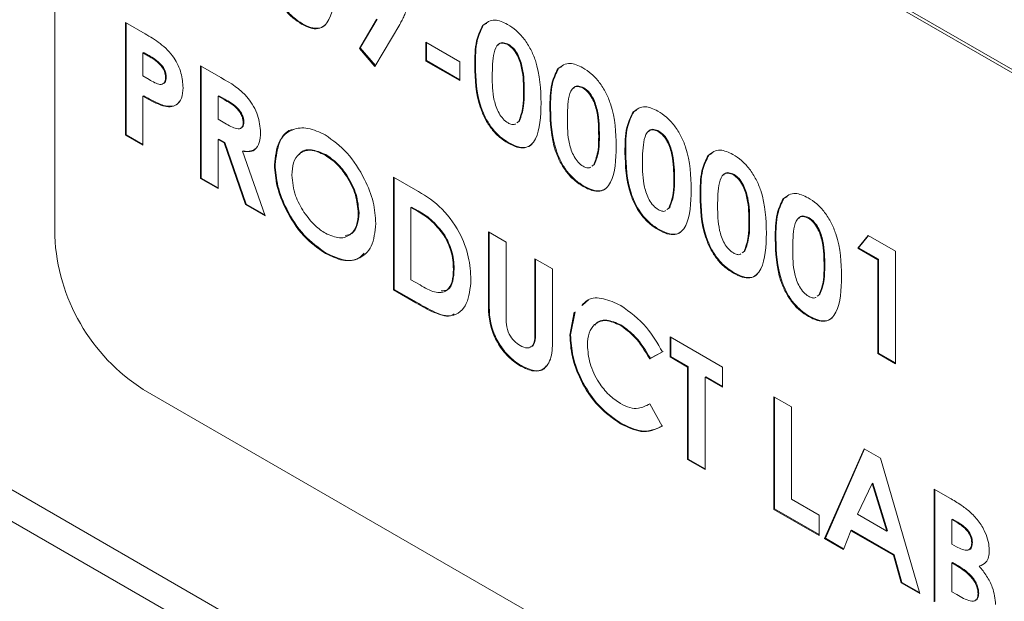
# Model space of a CAD drawing. Units: inches. Extents: x 3 to 99.2, y 1.4 to 64.8.
# Drawn here: x 81 to 81.9, y 51 to 51.6 of the extents above; entities that cross this region are included whole.
import ezdxf

# ---------------------------------------------------------------- set-up
doc = ezdxf.new("R2010")
doc.units = ezdxf.units.IN
doc.header["$LTSCALE"] = 6
doc.header["$MEASUREMENT"] = 0

msp = doc.modelspace()

# ---------------------------------------------------------------- linework, layer by layer
at = {"color": 8, "linetype": 'Continuous', "lineweight": 15}
msp.add_line((82.67292, 50.16001), (76.00918, 54.0069), dxfattribs=at)
at = {"color": 7, "linetype": 'Continuous', "lineweight": 15}
for p, q in [((76.00952, 53.975), (82.69234, 50.11709)), ((82.32554, 51.35631), (81.0881, 52.07067)), ((82.32271, 51.35468), (81.08527, 52.06904)), ((80.99688, 52.018), (80.99688, 51.40559)), ((81.06742, 51.61883), (81.08694, 51.60757)), ((81.06742, 51.50632), (81.06742, 51.61883)), ((81.06813, 51.50673), (81.06813, 51.61842)), ((81.24385, 51.61774), (81.24314, 51.61733)), ((81.3009, 51.59301), (81.31788, 51.62179)), ((81.30161, 51.59342), (81.31859, 51.6222)), ((81.42465, 51.61635), (81.42786, 51.61774)), ((81.34115, 51.61699), (81.3164, 51.57505)), ((81.42465, 51.61635), (81.42394, 51.61594)), ((81.36722, 51.59908), (81.40095, 51.57961)), ((81.36722, 51.58033), (81.36722, 51.59908)), ((81.36793, 51.58073), (81.36793, 51.59867)), ((81.08561, 51.58895), (81.08491, 51.58854)), ((81.08491, 51.58854), (81.08491, 51.56546)), ((81.09041, 51.58536), (81.08491, 51.58854)), ((81.09112, 51.58577), (81.08561, 51.58895)), ((81.30161, 51.59342), (81.3009, 51.59301)), ((81.3164, 51.57505), (81.3009, 51.59301)), ((81.31683, 51.57578), (81.30161, 51.59342)), ((81.44989, 51.59689), (81.44918, 51.59648)), ((81.09112, 51.58577), (81.09041, 51.58536)), ((81.36793, 51.58073), (81.36722, 51.58033)), ((81.40095, 51.56085), (81.36722, 51.58033)), ((81.40095, 51.56167), (81.36793, 51.58073)), ((81.40095, 51.57961), (81.40095, 51.56085)), ((81.10351, 51.57639), (81.10281, 51.57598)), ((81.14237, 51.57556), (81.16275, 51.5638)), ((81.14237, 51.46305), (81.14237, 51.57556)), ((81.14308, 51.46346), (81.14308, 51.57516)), ((81.41665, 51.57603), (81.41594, 51.57562)), ((81.4996, 51.57308), (81.49889, 51.57267)), ((81.4996, 51.57308), (81.50281, 51.57448)), ((81.08491, 51.56546), (81.0911, 51.56189)), ((81.1081, 51.56423), (81.10739, 51.56382)), ((81.46537, 51.54896), (81.46466, 51.54855)), ((81.52484, 51.55362), (81.52413, 51.55321)), ((81.08561, 51.54567), (81.08491, 51.54527)), ((81.08491, 51.54527), (81.08491, 51.49622)), ((81.16057, 51.54568), (81.15986, 51.54527)), ((81.15986, 51.54527), (81.15986, 51.52219)), ((81.16581, 51.54184), (81.15986, 51.54527)), ((81.16652, 51.54225), (81.16057, 51.54568)), ((81.16652, 51.54225), (81.16581, 51.54184)), ((81.10547, 51.53593), (81.10476, 51.53552)), ((81.4916, 51.53276), (81.49089, 51.53235)), ((81.57455, 51.52981), (81.57384, 51.52941)), ((81.57455, 51.52981), (81.57776, 51.53121)), ((81.15986, 51.52219), (81.16667, 51.51826)), ((81.18555, 51.51976), (81.18484, 51.51936)), ((81.45779, 51.51856), (81.45986, 51.52015)), ((81.4585, 51.51896), (81.46056, 51.52056)), ((81.46056, 51.52056), (81.45986, 51.52015)), ((81.59979, 51.51035), (81.59908, 51.50995)), ((81.06813, 51.50673), (81.06742, 51.50632)), ((81.08491, 51.49622), (81.06742, 51.50632)), ((81.08491, 51.49704), (81.06813, 51.50673)), ((81.16057, 51.50241), (81.15986, 51.502)), ((81.15986, 51.502), (81.15986, 51.45295)), ((81.16579, 51.49857), (81.15986, 51.502)), ((81.1665, 51.49898), (81.16057, 51.50241)), ((81.54032, 51.50569), (81.53961, 51.50529)), ((81.1665, 51.49898), (81.16579, 51.49857)), ((81.18726, 51.43713), (81.16579, 51.49857)), ((81.18797, 51.43754), (81.1665, 51.49898)), ((81.18492, 51.49064), (81.18422, 51.49024)), ((81.18422, 51.49024), (81.2067, 51.42591)), ((81.44997, 51.49876), (81.44926, 51.49835)), ((81.26729, 51.48695), (81.26659, 51.48655)), ((81.56655, 51.48949), (81.56584, 51.48908)), ((81.6495, 51.48655), (81.6488, 51.48614)), ((81.6495, 51.48655), (81.65271, 51.48794)), ((81.21678, 51.47721), (81.21607, 51.4768)), ((81.53274, 51.47529), (81.53481, 51.47689)), ((81.53345, 51.4757), (81.53551, 51.47729)), ((81.53551, 51.47729), (81.53481, 51.47689)), ((81.14308, 51.46346), (81.14237, 51.46305)), ((81.15986, 51.45295), (81.14237, 51.46305)), ((81.15986, 51.45377), (81.14308, 51.46346)), ((81.33474, 51.46451), (81.35678, 51.45179)), ((81.33474, 51.35199), (81.33474, 51.46451)), ((81.33545, 51.3524), (81.33545, 51.4641)), ((81.61527, 51.46243), (81.61456, 51.46202)), ((81.67474, 51.46709), (81.67403, 51.46668)), ((81.52492, 51.45549), (81.52421, 51.45508)), ((81.6415, 51.44622), (81.64079, 51.44581)), ((81.72445, 51.44328), (81.72375, 51.44287)), ((81.72445, 51.44328), (81.72766, 51.44467)), ((81.18797, 51.43754), (81.18726, 51.43713)), ((81.2067, 51.42591), (81.18726, 51.43713)), ((81.20635, 51.42693), (81.18797, 51.43754)), ((81.35294, 51.43463), (81.35223, 51.43422)), ((81.35223, 51.43422), (81.35223, 51.36209)), ((81.35891, 51.43037), (81.35223, 51.43422)), ((81.35961, 51.43077), (81.35294, 51.43463)), ((81.60769, 51.43202), (81.60976, 51.43362)), ((81.6084, 51.43243), (81.61047, 51.43403)), ((81.61047, 51.43403), (81.60976, 51.43362)), ((81.30047, 51.42878), (81.29977, 51.42838)), ((81.35961, 51.43077), (81.35891, 51.43037)), ((81.74969, 51.42382), (81.74898, 51.42341)), ((81.59987, 51.41222), (81.59916, 51.41181)), ((81.69022, 51.41916), (81.68951, 51.41875)), ((81.38622, 51.4064), (81.38551, 51.40599)), ((81.42968, 51.4097), (81.44717, 51.39961)), ((81.42968, 51.34258), (81.42968, 51.4097)), ((81.43039, 51.34299), (81.43039, 51.4093)), ((81.71645, 51.40295), (81.71574, 51.40255)), ((81.79819, 51.39356), (81.80863, 51.40629)), ((81.7989, 51.39397), (81.80888, 51.40614)), ((81.80863, 51.40629), (81.83566, 51.39068)), ((81.44717, 51.39961), (81.44717, 51.3264)), ((81.7989, 51.39397), (81.79819, 51.39356)), ((81.81818, 51.38202), (81.79819, 51.39356)), ((81.81888, 51.38243), (81.7989, 51.39397)), ((81.2677, 51.38863), (81.267, 51.38822)), ((81.4759, 51.38302), (81.49339, 51.37293)), ((81.4759, 51.3125), (81.4759, 51.38302)), ((81.47661, 51.3129), (81.47661, 51.38261)), ((81.68264, 51.38875), (81.68471, 51.39035)), ((81.68335, 51.38916), (81.68542, 51.39076)), ((81.68542, 51.39076), (81.68471, 51.39035)), ((81.81888, 51.38243), (81.81818, 51.38202)), ((81.81818, 51.28826), (81.81818, 51.38202)), ((81.81888, 51.28867), (81.81888, 51.38243)), ((81.83566, 51.39068), (81.83566, 51.27816)), ((81.39541, 51.37283), (81.3947, 51.37242)), ((81.49339, 51.37293), (81.49339, 51.3058)), ((81.76517, 51.37589), (81.76446, 51.37548)), ((81.35223, 51.36209), (81.36137, 51.35682)), ((81.67482, 51.36895), (81.67411, 51.36854)), ((81.33545, 51.3524), (81.33474, 51.35199)), ((81.35782, 51.33949), (81.33545, 51.3524)), ((81.35711, 51.33908), (81.33474, 51.35199)), ((81.43039, 51.34299), (81.42968, 51.34258)), ((81.75759, 51.34548), (81.75966, 51.34708)), ((81.7583, 51.34589), (81.76037, 51.34749)), ((81.76037, 51.34749), (81.75966, 51.34708)), ((81.35782, 51.33949), (81.35711, 51.33908)), ((81.52336, 51.3366), (81.52934, 51.34203)), ((81.51088, 51.30675), (81.5153, 51.32951)), ((81.51158, 51.30716), (81.516, 51.32992)), ((81.74977, 51.32568), (81.74906, 51.32527)), ((81.47661, 51.3129), (81.4759, 51.3125)), ((81.56177, 51.31696), (81.56106, 51.31655)), ((81.51158, 51.30716), (81.51088, 51.30675)), ((81.61081, 51.30514), (81.66328, 51.27485)), ((81.61081, 51.28494), (81.61081, 51.30514)), ((81.61152, 51.28535), (81.61152, 51.30473)), ((81.60332, 51.28995), (81.59049, 51.28319)), ((81.5912, 51.2836), (81.59049, 51.28319)), ((81.60402, 51.29035), (81.5912, 51.2836)), ((81.61152, 51.28535), (81.61081, 51.28494)), ((81.6283, 51.27485), (81.61081, 51.28494)), ((81.62901, 51.27526), (81.61152, 51.28535)), ((81.81888, 51.28867), (81.81818, 51.28826)), ((81.83566, 51.27816), (81.81818, 51.28826)), ((81.83566, 51.27898), (81.81888, 51.28867)), ((81.4623, 51.27629), (81.46159, 51.27588)), ((81.62901, 51.27526), (81.6283, 51.27485)), ((81.6283, 51.18253), (81.6283, 51.27485)), ((81.62901, 51.18294), (81.62901, 51.27526)), ((81.66328, 51.27485), (81.66328, 51.25466)), ((81.6465, 51.26516), (81.64579, 51.26475)), ((81.64579, 51.26475), (81.64579, 51.17243)), ((81.66328, 51.25466), (81.64579, 51.26475)), ((81.66328, 51.25547), (81.6465, 51.26516)), ((81.08527, 51.2525), (82.32271, 50.53814)), ((81.71449, 51.24528), (81.73198, 51.23519)), ((81.71449, 51.13277), (81.71449, 51.24528)), ((81.7152, 51.13318), (81.7152, 51.24488)), ((81.59049, 51.23803), (81.60293, 51.21577)), ((81.73198, 51.23519), (81.73198, 51.14287)), ((81.56218, 51.21863), (81.56147, 51.21822)), ((81.76509, 51.10356), (81.80445, 51.19335)), ((81.76579, 51.10397), (81.80488, 51.19311)), ((81.80445, 51.19335), (81.82067, 51.18399)), ((81.62901, 51.18294), (81.6283, 51.18253)), ((81.64579, 51.17243), (81.6283, 51.18253)), ((81.64579, 51.17325), (81.62901, 51.18294)), ((81.82067, 51.18399), (81.86002, 51.04876)), ((81.81255, 51.1585), (81.79795, 51.12786)), ((81.81326, 51.1589), (81.81255, 51.1585)), ((81.82715, 51.11101), (81.81255, 51.1585)), ((81.82786, 51.11141), (81.81326, 51.1589)), ((81.87439, 51.15298), (81.89, 51.14396)), ((81.87439, 51.04046), (81.87439, 51.15298)), ((81.8751, 51.04087), (81.8751, 51.15257)), ((81.73198, 51.14287), (81.75946, 51.127)), ((81.7152, 51.13318), (81.71449, 51.13277)), ((81.75946, 51.10681), (81.71449, 51.13277)), ((81.75946, 51.10762), (81.7152, 51.13318)), ((81.75946, 51.127), (81.75946, 51.10681)), ((81.79795, 51.12786), (81.82715, 51.11101)), ((81.89258, 51.1231), (81.89188, 51.12269)), ((81.89188, 51.12269), (81.89188, 51.09817)), ((81.89736, 51.11952), (81.89188, 51.12269)), ((81.89807, 51.11993), (81.89258, 51.1231)), ((81.89807, 51.11993), (81.89736, 51.11952)), ((81.79132, 51.1115), (81.78375, 51.09279)), ((81.79203, 51.11191), (81.79132, 51.1115)), ((81.83377, 51.08699), (81.79132, 51.1115)), ((81.83448, 51.0874), (81.79203, 51.11191)), ((81.82786, 51.11141), (81.82715, 51.11101)), ((81.76579, 51.10397), (81.76509, 51.10356)), ((81.78375, 51.09279), (81.76509, 51.10356)), ((81.78401, 51.09345), (81.76579, 51.10397)), ((81.89188, 51.09817), (81.89652, 51.09548)), ((81.91257, 51.0997), (81.91186, 51.09929)), ((81.83448, 51.0874), (81.83377, 51.08699)), ((81.84134, 51.05954), (81.83377, 51.08699)), ((81.84205, 51.05995), (81.83448, 51.0874)), ((81.89258, 51.07982), (81.89188, 51.07941)), ((81.89188, 51.07941), (81.89188, 51.05056)), ((81.89605, 51.077), (81.89188, 51.07941)), ((81.89676, 51.07741), (81.89258, 51.07982)), ((81.89676, 51.07741), (81.89605, 51.077)), ((81.91995, 51.07647), (81.91924, 51.07606)), ((81.84205, 51.05995), (81.84134, 51.05954)), ((81.86002, 51.04876), (81.84134, 51.05954)), ((81.85974, 51.04974), (81.84205, 51.05995)), ((81.89188, 51.05056), (81.89691, 51.04766)), ((81.91882, 51.04899), (81.91811, 51.04858))]:
    msp.add_line(p, q, dxfattribs=at)
msp.add_arc((81.18878, 51.41432), 0.1921, 182.60548, 237.39452, dxfattribs=at)
for points, knots in [([(81.24314, 51.61733), (81.24029, 51.61917), (81.23458, 51.62283), (81.22649, 51.63124), (81.21996, 51.64158), (81.21071, 51.66375), (81.21022, 51.6809), (81.20983, 51.69461)], [0, 0, 0, 0, 0.125473, 0.250736, 0.375994, 0.501445, 1, 1, 1, 1]), ([(81.24385, 51.61774), (81.241, 51.61957), (81.23529, 51.62323), (81.22719, 51.63165), (81.22066, 51.64199), (81.21142, 51.66416), (81.21093, 51.68131), (81.21053, 51.69501)], [0, 0, 0, 0, 0.125473, 0.250736, 0.375994, 0.501445, 1, 1, 1, 1]), ([(81.27603, 51.65745), (81.27561, 51.64416), (81.27507, 51.62753), (81.26626, 51.61535), (81.25991, 51.61209), (81.25177, 51.6129), (81.24602, 51.61586), (81.24314, 51.61733)], [0, 0, 0, 0, 0.498809, 0.624259, 0.74943, 0.874575, 1, 1, 1, 1]), ([(81.34848, 51.63958), (81.34828, 51.63647), (81.34795, 51.63135), (81.34569, 51.6257), (81.34352, 51.62125), (81.34194, 51.61841), (81.34115, 51.61699)], [0, 0, 0, 0, 0.339523, 0.559568, 0.779776, 1, 1, 1, 1]), ([(81.26757, 51.61746), (81.26727, 51.61703), (81.26553, 51.61458), (81.26052, 51.61263), (81.2525, 51.61328), (81.24674, 51.61625), (81.24385, 51.61774)], [0, 0, 0, 0, 0.06504, 0.376505, 0.687905, 1, 1, 1, 1]), ([(81.42394, 51.61594), (81.42767, 51.61872), (81.43435, 51.62369), (81.44434, 51.619), (81.44875, 51.61693)], [0, 0, 0, 0, 0.558689, 1, 1, 1, 1]), ([(81.41594, 51.57562), (81.416, 51.58436), (81.41611, 51.59993), (81.42156, 51.61106), (81.42394, 51.61594)], [0, 0, 0, 0, 0.5610959, 1, 1, 1, 1]), ([(81.41665, 51.57603), (81.41671, 51.58477), (81.41682, 51.60034), (81.42226, 51.61147), (81.42465, 51.61635)], [0, 0, 0, 0, 0.5610959, 1, 1, 1, 1]), ([(81.44875, 51.61693), (81.45164, 51.61505), (81.45742, 51.61131), (81.46552, 51.60258), (81.47211, 51.59213), (81.48124, 51.56964), (81.48174, 51.55231), (81.48215, 51.53846)], [0, 0, 0, 0, 0.125414, 0.250643, 0.375848, 0.501286, 1, 1, 1, 1]), ([(81.08694, 51.60757), (81.09197, 51.60462), (81.10197, 51.59875), (81.11588, 51.58547), (81.12386, 51.56804), (81.12454, 51.55849), (81.12488, 51.5537)], [0, 0, 0, 0, 0.281822, 0.5602, 0.779681, 1, 1, 1, 1]), ([(81.44918, 51.59648), (81.4474, 51.59727), (81.44385, 51.59885), (81.43795, 51.59714), (81.43361, 51.58561), (81.4335, 51.57343), (81.43343, 51.5653)], [0, 0, 0, 0, 0.124897, 0.249662, 0.498629, 1, 1, 1, 1]), ([(81.44989, 51.59689), (81.44815, 51.59763), (81.44468, 51.5991), (81.44079, 51.59871), (81.43992, 51.5967), (81.43971, 51.59622)], [0, 0, 0, 0, 0.431919, 0.863382, 1, 1, 1, 1]), ([(81.46466, 51.54855), (81.46462, 51.55654), (81.46457, 51.56849), (81.45973, 51.58431), (81.45435, 51.59277), (81.4509, 51.59525), (81.44918, 51.59648)], [0, 0, 0, 0, 0.501448, 0.750378, 0.875297, 1, 1, 1, 1]), ([(81.46537, 51.54896), (81.46533, 51.55695), (81.46528, 51.5689), (81.46043, 51.58472), (81.45505, 51.59318), (81.45161, 51.59565), (81.44989, 51.59689)], [0, 0, 0, 0, 0.501448, 0.750378, 0.875297, 1, 1, 1, 1]), ([(81.10281, 51.57598), (81.10055, 51.57809), (81.0965, 51.58187), (81.09228, 51.58429), (81.09041, 51.58536)], [0, 0, 0, 0, 0.558526, 1, 1, 1, 1]), ([(81.10351, 51.57639), (81.10125, 51.5785), (81.09721, 51.58228), (81.09298, 51.5847), (81.09112, 51.58577)], [0, 0, 0, 0, 0.558526, 1, 1, 1, 1]), ([(81.49889, 51.57267), (81.50262, 51.57545), (81.5093, 51.58042), (81.51929, 51.57573), (81.5237, 51.57366)], [0, 0, 0, 0, 0.558689, 1, 1, 1, 1]), ([(81.10739, 51.56382), (81.10734, 51.56492), (81.10722, 51.56712), (81.10595, 51.57151), (81.104, 51.57428), (81.10281, 51.57598)], [0, 0, 0, 0, 0.281139, 0.561695, 1, 1, 1, 1]), ([(81.1081, 51.56423), (81.10804, 51.56533), (81.10793, 51.56753), (81.10666, 51.57192), (81.10471, 51.57469), (81.10351, 51.57639)], [0, 0, 0, 0, 0.281139, 0.561695, 1, 1, 1, 1]), ([(81.44926, 51.49835), (81.4464, 51.50018), (81.4407, 51.50384), (81.4326, 51.51225), (81.42607, 51.52259), (81.41683, 51.54476), (81.41633, 51.56191), (81.41594, 51.57562)], [0, 0, 0, 0, 0.125473, 0.250736, 0.375994, 0.501445, 1, 1, 1, 1]), ([(81.44997, 51.49876), (81.44711, 51.50059), (81.44141, 51.50425), (81.43331, 51.51266), (81.42678, 51.523), (81.41753, 51.54517), (81.41704, 51.56232), (81.41665, 51.57603)], [0, 0, 0, 0, 0.125473, 0.250736, 0.375994, 0.501445, 1, 1, 1, 1]), ([(81.49089, 51.53235), (81.49095, 51.54109), (81.49107, 51.55667), (81.49651, 51.56779), (81.49889, 51.57267)], [0, 0, 0, 0, 0.561096, 1, 1, 1, 1]), ([(81.4916, 51.53276), (81.49166, 51.5415), (81.49177, 51.55707), (81.49721, 51.5682), (81.4996, 51.57308)], [0, 0, 0, 0, 0.561096, 1, 1, 1, 1]), ([(81.5237, 51.57366), (81.52659, 51.57178), (81.53237, 51.56804), (81.54047, 51.55931), (81.54706, 51.54886), (81.55619, 51.52637), (81.55669, 51.50904), (81.5571, 51.49519)], [0, 0, 0, 0, 0.125414, 0.250643, 0.375848, 0.501286, 1, 1, 1, 1]), ([(81.0911, 51.56189), (81.09482, 51.55962), (81.09949, 51.55677), (81.10428, 51.55716), (81.10612, 51.55847), (81.10723, 51.56077), (81.10734, 51.5628), (81.10739, 51.56382)], [0, 0, 0, 0, 0.499356, 0.624541, 0.749689, 0.874793, 1, 1, 1, 1]), ([(81.10439, 51.5577), (81.10456, 51.55771), (81.10552, 51.55778), (81.1068, 51.55893), (81.10794, 51.56116), (81.10805, 51.5632), (81.1081, 51.56423)], [0, 0, 0, 0, 0.067054, 0.378024, 0.688884, 1, 1, 1, 1]), ([(81.16275, 51.5638), (81.17239, 51.55835), (81.18447, 51.55152), (81.19547, 51.53515), (81.20098, 51.52321), (81.20179, 51.51467), (81.20233, 51.50899)], [0, 0, 0, 0, 0.498995, 0.624644, 0.750364, 1, 1, 1, 1]), ([(81.43343, 51.5653), (81.43347, 51.55748), (81.43353, 51.54578), (81.43864, 51.53018), (81.44414, 51.52216), (81.4475, 51.51978), (81.44918, 51.51859)], [0, 0, 0, 0, 0.5014091, 0.750151, 0.8750829, 1, 1, 1, 1]), ([(81.12488, 51.5537), (81.12463, 51.55001), (81.12412, 51.54262), (81.11895, 51.53636), (81.11215, 51.53422), (81.10722, 51.53509), (81.10476, 51.53552)], [0, 0, 0, 0, 0.2799435, 0.5592506, 0.7795417, 1, 1, 1, 1]), ([(81.46056, 51.52056), (81.46227, 51.52522), (81.46533, 51.53357), (81.46535, 51.54425), (81.46537, 51.54896)], [0, 0, 0, 0, 0.558417, 1, 1, 1, 1]), ([(81.52413, 51.55321), (81.52235, 51.554), (81.5188, 51.55558), (81.5129, 51.55387), (81.50856, 51.54234), (81.50845, 51.53016), (81.50838, 51.52203)], [0, 0, 0, 0, 0.1248972, 0.2496622, 0.4986294, 1, 1, 1, 1]), ([(81.52484, 51.55362), (81.5231, 51.55436), (81.51963, 51.55583), (81.51574, 51.55544), (81.51487, 51.55344), (81.51466, 51.55295)], [0, 0, 0, 0, 0.431919, 0.863382, 1, 1, 1, 1]), ([(81.53961, 51.50529), (81.53957, 51.51327), (81.53952, 51.52523), (81.53468, 51.54105), (81.5293, 51.5495), (81.52585, 51.55198), (81.52413, 51.55321)], [0, 0, 0, 0, 0.501448, 0.750378, 0.875297, 1, 1, 1, 1]), ([(81.54032, 51.50569), (81.54028, 51.51368), (81.54023, 51.52563), (81.53539, 51.54145), (81.53, 51.54991), (81.52656, 51.55239), (81.52484, 51.55362)], [0, 0, 0, 0, 0.501448, 0.750378, 0.875297, 1, 1, 1, 1]), ([(81.10476, 51.53552), (81.10107, 51.53703), (81.09449, 51.53973), (81.08784, 51.54357), (81.08491, 51.54527)], [0, 0, 0, 0, 0.5596066, 1, 1, 1, 1]), ([(81.10547, 51.53593), (81.10178, 51.53744), (81.0952, 51.54014), (81.08854, 51.54398), (81.08561, 51.54567)], [0, 0, 0, 0, 0.5596066, 1, 1, 1, 1]), ([(81.12111, 51.54002), (81.12041, 51.53894), (81.11847, 51.53595), (81.11276, 51.53474), (81.1079, 51.53553), (81.10547, 51.53593)], [0, 0, 0, 0, 0.217892, 0.608797, 1, 1, 1, 1]), ([(81.18484, 51.51936), (81.18475, 51.52058), (81.18458, 51.52302), (81.18297, 51.52703), (81.18068, 51.5307), (81.17506, 51.53677), (81.16992, 51.53959), (81.16581, 51.54184)], [0, 0, 0, 0, 0.124907, 0.249798, 0.374863, 0.500004, 1, 1, 1, 1]), ([(81.18555, 51.51976), (81.18546, 51.52099), (81.18529, 51.52343), (81.18368, 51.52744), (81.18139, 51.5311), (81.17577, 51.53718), (81.17063, 51.53999), (81.16652, 51.54225)], [0, 0, 0, 0, 0.124907, 0.249798, 0.374863, 0.500004, 1, 1, 1, 1]), ([(81.45986, 51.52015), (81.46156, 51.52482), (81.46462, 51.53316), (81.46465, 51.54384), (81.46466, 51.54855)], [0, 0, 0, 0, 0.558417, 1, 1, 1, 1]), ([(81.48215, 51.53846), (81.48172, 51.52517), (81.48119, 51.50854), (81.47238, 51.49636), (81.46602, 51.49311), (81.45788, 51.49392), (81.45213, 51.49687), (81.44926, 51.49835)], [0, 0, 0, 0, 0.4988088, 0.6242586, 0.74943, 0.8745754, 1, 1, 1, 1]), ([(81.52421, 51.45508), (81.52135, 51.45691), (81.51565, 51.46057), (81.50755, 51.46899), (81.50102, 51.47933), (81.49178, 51.50149), (81.49128, 51.51865), (81.49089, 51.53235)], [0, 0, 0, 0, 0.125473, 0.250736, 0.375994, 0.501445, 1, 1, 1, 1]), ([(81.52492, 51.45549), (81.52206, 51.45732), (81.51636, 51.46098), (81.50826, 51.46939), (81.50173, 51.47973), (81.49248, 51.5019), (81.49199, 51.51905), (81.4916, 51.53276)], [0, 0, 0, 0, 0.125473, 0.250736, 0.375994, 0.501445, 1, 1, 1, 1]), ([(81.56584, 51.48908), (81.5659, 51.49782), (81.56602, 51.5134), (81.57146, 51.52452), (81.57384, 51.52941)], [0, 0, 0, 0, 0.561096, 1, 1, 1, 1]), ([(81.56655, 51.48949), (81.56661, 51.49823), (81.56672, 51.51381), (81.57216, 51.52493), (81.57455, 51.52981)], [0, 0, 0, 0, 0.561096, 1, 1, 1, 1]), ([(81.57384, 51.52941), (81.57757, 51.53218), (81.58425, 51.53715), (81.59424, 51.53246), (81.59865, 51.53039)], [0, 0, 0, 0, 0.558689, 1, 1, 1, 1]), ([(81.59865, 51.53039), (81.60154, 51.52852), (81.60732, 51.52477), (81.61542, 51.51605), (81.62201, 51.50559), (81.63114, 51.4831), (81.63165, 51.46577), (81.63205, 51.45192)], [0, 0, 0, 0, 0.125414, 0.250643, 0.375848, 0.501286, 1, 1, 1, 1]), ([(81.16667, 51.51826), (81.17065, 51.51601), (81.17563, 51.5132), (81.1812, 51.51249), (81.18344, 51.51355), (81.18469, 51.51602), (81.18479, 51.51824), (81.18484, 51.51936)], [0, 0, 0, 0, 0.500158, 0.625286, 0.749983, 0.874845, 1, 1, 1, 1]), ([(81.18201, 51.51323), (81.18272, 51.51346), (81.18421, 51.51395), (81.18539, 51.51645), (81.18549, 51.51866), (81.18555, 51.51976)], [0, 0, 0, 0, 0.312841, 0.656019, 1, 1, 1, 1]), ([(81.50838, 51.52203), (81.50842, 51.51421), (81.50848, 51.50251), (81.51359, 51.48692), (81.51909, 51.47889), (81.52245, 51.47651), (81.52413, 51.47532)], [0, 0, 0, 0, 0.5014091, 0.750151, 0.8750829, 1, 1, 1, 1]), ([(81.21607, 51.4768), (81.21698, 51.48494), (81.21879, 51.50121), (81.23241, 51.51279), (81.24919, 51.51474), (81.26097, 51.5093), (81.26686, 51.50658)], [0, 0, 0, 0, 0.279638, 0.559214, 0.779667, 1, 1, 1, 1]), ([(81.21678, 51.47721), (81.21778, 51.48511), (81.21977, 51.5009), (81.22868, 51.51164), (81.23518, 51.51219), (81.23524, 51.51219)], [0, 0, 0, 0, 0.497667, 0.995223, 1, 1, 1, 1]), ([(81.44918, 51.51859), (81.4504, 51.51802), (81.45284, 51.51688), (81.45547, 51.51668), (81.4564, 51.51747), (81.45654, 51.51759)], [0, 0, 0, 0, 0.45723, 0.914317, 1, 1, 1, 1]), ([(81.59908, 51.50995), (81.5973, 51.51074), (81.59375, 51.51231), (81.58785, 51.5106), (81.58351, 51.49907), (81.5834, 51.4869), (81.58333, 51.47876)], [0, 0, 0, 0, 0.124897, 0.249662, 0.498629, 1, 1, 1, 1]), ([(81.59979, 51.51035), (81.59805, 51.51109), (81.59458, 51.51257), (81.59069, 51.51217), (81.58982, 51.51017), (81.58961, 51.50968)], [0, 0, 0, 0, 0.431919, 0.863382, 1, 1, 1, 1]), ([(81.61456, 51.46202), (81.61452, 51.47001), (81.61447, 51.48196), (81.60963, 51.49778), (81.60425, 51.50623), (81.6008, 51.50871), (81.59908, 51.50995)], [0, 0, 0, 0, 0.501448, 0.750378, 0.875297, 1, 1, 1, 1]), ([(81.61527, 51.46243), (81.61523, 51.47041), (81.61518, 51.48237), (81.61034, 51.49819), (81.60495, 51.50664), (81.60151, 51.50912), (81.59979, 51.51035)], [0, 0, 0, 0, 0.501448, 0.750378, 0.875297, 1, 1, 1, 1]), ([(81.20233, 51.50899), (81.20211, 51.5055), (81.20168, 51.49854), (81.19615, 51.48989), (81.18874, 51.4901), (81.18422, 51.49024)], [0, 0, 0, 0, 0.281082, 0.561294, 1, 1, 1, 1]), ([(81.26686, 51.50658), (81.27437, 51.50117), (81.28939, 51.49032), (81.30577, 51.4645), (81.3158, 51.43931), (81.31677, 51.42511), (81.31726, 51.41801)], [0, 0, 0, 0, 0.279367, 0.559189, 0.779515, 1, 1, 1, 1]), ([(81.53481, 51.47689), (81.53652, 51.48155), (81.53957, 51.4899), (81.5396, 51.50057), (81.53961, 51.50529)], [0, 0, 0, 0, 0.558417, 1, 1, 1, 1]), ([(81.53551, 51.47729), (81.53722, 51.48196), (81.54028, 51.4903), (81.54031, 51.50098), (81.54032, 51.50569)], [0, 0, 0, 0, 0.558417, 1, 1, 1, 1]), ([(81.19771, 51.4934), (81.19755, 51.49314), (81.19509, 51.48923), (81.18983, 51.48996), (81.18492, 51.49064)], [0, 0, 0, 0, 0.066241, 1, 1, 1, 1]), ([(81.26659, 51.48655), (81.26162, 51.48876), (81.25169, 51.49319), (81.24072, 51.48885), (81.23442, 51.47945), (81.23385, 51.47078), (81.23356, 51.46644)], [0, 0, 0, 0, 0.279587, 0.559106, 0.779351, 1, 1, 1, 1]), ([(81.26729, 51.48695), (81.26242, 51.48906), (81.25269, 51.49327), (81.24347, 51.49116), (81.241, 51.48711), (81.2408, 51.48678)], [0, 0, 0, 0, 0.47862, 0.957124, 1, 1, 1, 1]), ([(81.47369, 51.49847), (81.47339, 51.49805), (81.47165, 51.49559), (81.46663, 51.49364), (81.45861, 51.49429), (81.45285, 51.49727), (81.44997, 51.49876)], [0, 0, 0, 0, 0.06504, 0.376505, 0.687905, 1, 1, 1, 1]), ([(81.5571, 51.49519), (81.55667, 51.4819), (81.55614, 51.46528), (81.54733, 51.45309), (81.54097, 51.44984), (81.53283, 51.45065), (81.52709, 51.4536), (81.52421, 51.45508)], [0, 0, 0, 0, 0.498809, 0.624259, 0.74943, 0.874575, 1, 1, 1, 1]), ([(81.6488, 51.48614), (81.65252, 51.48891), (81.6592, 51.49388), (81.66919, 51.48919), (81.6736, 51.48712)], [0, 0, 0, 0, 0.558689, 1, 1, 1, 1]), ([(81.29977, 51.42838), (81.29922, 51.43441), (81.29814, 51.44646), (81.28919, 51.46441), (81.27824, 51.47862), (81.27047, 51.4839), (81.26659, 51.48655)], [0, 0, 0, 0, 0.279749, 0.559458, 0.779663, 1, 1, 1, 1]), ([(81.30047, 51.42878), (81.29993, 51.43481), (81.29884, 51.44687), (81.28989, 51.46482), (81.27895, 51.47902), (81.27118, 51.48431), (81.26729, 51.48695)], [0, 0, 0, 0, 0.279749, 0.559458, 0.779663, 1, 1, 1, 1]), ([(81.59916, 51.41181), (81.5963, 51.41364), (81.5906, 51.4173), (81.5825, 51.42572), (81.57597, 51.43606), (81.56673, 51.45822), (81.56624, 51.47538), (81.56584, 51.48908)], [0, 0, 0, 0, 0.125473, 0.250736, 0.375994, 0.501445, 1, 1, 1, 1]), ([(81.59987, 51.41222), (81.59701, 51.41405), (81.59131, 51.41771), (81.58321, 51.42613), (81.57668, 51.43647), (81.56743, 51.45863), (81.56694, 51.47579), (81.56655, 51.48949)], [0, 0, 0, 0, 0.125473, 0.250736, 0.375994, 0.501445, 1, 1, 1, 1]), ([(81.64079, 51.44581), (81.64086, 51.45455), (81.64097, 51.47013), (81.64641, 51.48126), (81.6488, 51.48614)], [0, 0, 0, 0, 0.5610959, 1, 1, 1, 1]), ([(81.6415, 51.44622), (81.64156, 51.45496), (81.64167, 51.47054), (81.64711, 51.48166), (81.6495, 51.48655)], [0, 0, 0, 0, 0.5610959, 1, 1, 1, 1]), ([(81.6736, 51.48712), (81.67649, 51.48525), (81.68227, 51.4815), (81.69037, 51.47278), (81.69696, 51.46232), (81.70609, 51.43983), (81.7066, 51.4225), (81.707, 51.40865)], [0, 0, 0, 0, 0.125414, 0.250643, 0.375848, 0.501286, 1, 1, 1, 1]), ([(81.267, 51.38822), (81.25943, 51.39354), (81.2443, 51.40419), (81.22775, 51.43009), (81.21764, 51.45537), (81.21659, 51.46966), (81.21607, 51.4768)], [0, 0, 0, 0, 0.279624, 0.55918, 0.779559, 1, 1, 1, 1]), ([(81.2677, 51.38863), (81.26014, 51.39395), (81.24501, 51.4046), (81.22845, 51.4305), (81.21834, 51.45577), (81.2173, 51.47007), (81.21678, 51.47721)], [0, 0, 0, 0, 0.279624, 0.55918, 0.779559, 1, 1, 1, 1]), ([(81.52413, 51.47532), (81.52535, 51.47475), (81.52779, 51.47361), (81.53042, 51.47342), (81.53135, 51.4742), (81.53149, 51.47432)], [0, 0, 0, 0, 0.45723, 0.914317, 1, 1, 1, 1]), ([(81.58333, 51.47876), (81.58337, 51.47094), (81.58343, 51.45924), (81.58854, 51.44365), (81.59404, 51.43562), (81.5974, 51.43324), (81.59908, 51.43205)], [0, 0, 0, 0, 0.501409, 0.750151, 0.875083, 1, 1, 1, 1]), ([(81.23356, 51.46644), (81.23414, 51.45955), (81.23516, 51.44724), (81.24237, 51.43489), (81.24554, 51.42945)], [0, 0, 0, 0, 0.559408, 1, 1, 1, 1]), ([(81.60976, 51.43362), (81.61147, 51.43828), (81.61452, 51.44663), (81.61455, 51.4573), (81.61456, 51.46202)], [0, 0, 0, 0, 0.558417, 1, 1, 1, 1]), ([(81.61047, 51.43403), (81.61217, 51.43869), (81.61523, 51.44704), (81.61526, 51.45771), (81.61527, 51.46243)], [0, 0, 0, 0, 0.558417, 1, 1, 1, 1]), ([(81.67403, 51.46668), (81.67225, 51.46747), (81.6687, 51.46905), (81.6628, 51.46733), (81.65846, 51.4558), (81.65835, 51.44363), (81.65828, 51.43549)], [0, 0, 0, 0, 0.124897, 0.249662, 0.498629, 1, 1, 1, 1]), ([(81.67474, 51.46709), (81.673, 51.46782), (81.66953, 51.4693), (81.66564, 51.46891), (81.66477, 51.4669), (81.66456, 51.46642)], [0, 0, 0, 0, 0.4319194, 0.8633816, 1, 1, 1, 1]), ([(81.68951, 51.41875), (81.68947, 51.42674), (81.68942, 51.43869), (81.68458, 51.45451), (81.6792, 51.46296), (81.67575, 51.46544), (81.67403, 51.46668)], [0, 0, 0, 0, 0.501448, 0.750378, 0.875297, 1, 1, 1, 1]), ([(81.69022, 51.41916), (81.69018, 51.42715), (81.69013, 51.4391), (81.68529, 51.45492), (81.67991, 51.46337), (81.67646, 51.46585), (81.67474, 51.46709)], [0, 0, 0, 0, 0.501448, 0.750378, 0.875297, 1, 1, 1, 1]), ([(81.35678, 51.45179), (81.36487, 51.44706), (81.38092, 51.43766), (81.40084, 51.41177), (81.41076, 51.38456), (81.41172, 51.3695), (81.41219, 51.36196)], [0, 0, 0, 0, 0.281479, 0.558724, 0.779167, 1, 1, 1, 1]), ([(81.54864, 51.4552), (81.54834, 51.45478), (81.5466, 51.45233), (81.54158, 51.45037), (81.53356, 51.45103), (81.5278, 51.454), (81.52492, 51.45549)], [0, 0, 0, 0, 0.06504, 0.376505, 0.687905, 1, 1, 1, 1]), ([(81.63205, 51.45192), (81.63162, 51.43864), (81.63109, 51.42201), (81.62228, 51.40982), (81.61592, 51.40657), (81.60778, 51.40738), (81.60204, 51.41033), (81.59916, 51.41181)], [0, 0, 0, 0, 0.498809, 0.624259, 0.74943, 0.874575, 1, 1, 1, 1]), ([(81.67411, 51.36854), (81.67126, 51.37037), (81.66555, 51.37403), (81.65745, 51.38245), (81.65092, 51.39279), (81.64168, 51.41496), (81.64119, 51.43211), (81.64079, 51.44581)], [0, 0, 0, 0, 0.125473, 0.250736, 0.375994, 0.501445, 1, 1, 1, 1]), ([(81.67482, 51.36895), (81.67196, 51.37078), (81.66626, 51.37444), (81.65816, 51.38286), (81.65163, 51.3932), (81.64239, 51.41537), (81.64189, 51.43252), (81.6415, 51.44622)], [0, 0, 0, 0, 0.125473, 0.250736, 0.375994, 0.501445, 1, 1, 1, 1]), ([(81.71574, 51.40255), (81.71581, 51.41129), (81.71592, 51.42686), (81.72136, 51.43799), (81.72375, 51.44287)], [0, 0, 0, 0, 0.561096, 1, 1, 1, 1]), ([(81.71645, 51.40295), (81.71651, 51.41169), (81.71662, 51.42727), (81.72207, 51.4384), (81.72445, 51.44328)], [0, 0, 0, 0, 0.561096, 1, 1, 1, 1]), ([(81.72375, 51.44287), (81.72748, 51.44565), (81.73415, 51.45061), (81.74414, 51.44592), (81.74855, 51.44385)], [0, 0, 0, 0, 0.558689, 1, 1, 1, 1]), ([(81.74855, 51.44385), (81.75145, 51.44198), (81.75722, 51.43823), (81.76532, 51.42951), (81.77191, 51.41905), (81.78104, 51.39656), (81.78155, 51.37923), (81.78195, 51.36539)], [0, 0, 0, 0, 0.125414, 0.250643, 0.375848, 0.501286, 1, 1, 1, 1]), ([(81.59908, 51.43205), (81.6003, 51.43148), (81.60274, 51.43034), (81.60537, 51.43015), (81.6063, 51.43093), (81.60644, 51.43105)], [0, 0, 0, 0, 0.4572303, 0.9143168, 1, 1, 1, 1]), ([(81.65828, 51.43549), (81.65832, 51.42767), (81.65838, 51.41597), (81.66349, 51.40038), (81.66899, 51.39235), (81.67235, 51.38997), (81.67403, 51.38878)], [0, 0, 0, 0, 0.501409, 0.750151, 0.875083, 1, 1, 1, 1]), ([(81.24554, 51.42945), (81.2492, 51.42455), (81.25574, 51.4158), (81.26351, 51.4107), (81.26694, 51.40845)], [0, 0, 0, 0, 0.55937, 1, 1, 1, 1]), ([(81.26694, 51.40845), (81.27185, 51.40629), (81.28168, 51.40197), (81.29241, 51.40649), (81.29885, 51.41553), (81.29946, 51.42409), (81.29977, 51.42838)], [0, 0, 0, 0, 0.279464, 0.559182, 0.77947, 1, 1, 1, 1]), ([(81.28659, 51.40595), (81.28893, 51.40649), (81.29442, 51.40776), (81.29949, 51.41611), (81.30014, 51.42456), (81.30047, 51.42878)], [0, 0, 0, 0, 0.26954, 0.63457, 1, 1, 1, 1]), ([(81.38551, 51.40599), (81.38091, 51.41179), (81.37267, 51.42219), (81.36313, 51.42786), (81.35891, 51.43037)], [0, 0, 0, 0, 0.557302, 1, 1, 1, 1]), ([(81.38622, 51.4064), (81.38162, 51.4122), (81.37337, 51.4226), (81.36384, 51.42827), (81.35961, 51.43077)], [0, 0, 0, 0, 0.557302, 1, 1, 1, 1]), ([(81.74898, 51.42341), (81.74721, 51.4242), (81.74365, 51.42578), (81.73775, 51.42406), (81.73341, 51.41253), (81.7333, 51.40036), (81.73323, 51.39223)], [0, 0, 0, 0, 0.1248972, 0.2496622, 0.4986294, 1, 1, 1, 1]), ([(81.74969, 51.42382), (81.74795, 51.42456), (81.74448, 51.42603), (81.74059, 51.42564), (81.73972, 51.42363), (81.73951, 51.42315)], [0, 0, 0, 0, 0.431919, 0.863382, 1, 1, 1, 1]), ([(81.76446, 51.37548), (81.76443, 51.38347), (81.76437, 51.39542), (81.75953, 51.41124), (81.75415, 51.4197), (81.7507, 51.42217), (81.74898, 51.42341)], [0, 0, 0, 0, 0.501448, 0.750378, 0.875297, 1, 1, 1, 1]), ([(81.76517, 51.37589), (81.76513, 51.38388), (81.76508, 51.39583), (81.76024, 51.41165), (81.75486, 51.4201), (81.75141, 51.42258), (81.74969, 51.42382)], [0, 0, 0, 0, 0.501448, 0.750378, 0.875297, 1, 1, 1, 1]), ([(81.31726, 51.41801), (81.31642, 51.40986), (81.31476, 51.39355), (81.30114, 51.38221), (81.28461, 51.37982), (81.27287, 51.38542), (81.267, 51.38822)], [0, 0, 0, 0, 0.279669, 0.559362, 0.779622, 1, 1, 1, 1]), ([(81.62359, 51.41193), (81.62329, 51.41151), (81.62155, 51.40906), (81.61653, 51.4071), (81.60851, 51.40776), (81.60275, 51.41073), (81.59987, 51.41222)], [0, 0, 0, 0, 0.06504, 0.376505, 0.687905, 1, 1, 1, 1]), ([(81.68471, 51.39035), (81.68642, 51.39501), (81.68948, 51.40336), (81.6895, 51.41404), (81.68951, 51.41875)], [0, 0, 0, 0, 0.558417, 1, 1, 1, 1]), ([(81.68542, 51.39076), (81.68712, 51.39542), (81.69018, 51.40377), (81.69021, 51.41444), (81.69022, 51.41916)], [0, 0, 0, 0, 0.558417, 1, 1, 1, 1]), ([(81.3947, 51.37242), (81.39438, 51.37854), (81.39381, 51.38946), (81.38805, 51.40094), (81.38551, 51.40599)], [0, 0, 0, 0, 0.5603, 1, 1, 1, 1]), ([(81.39541, 51.37283), (81.39509, 51.37895), (81.39452, 51.38986), (81.38875, 51.40135), (81.38622, 51.4064)], [0, 0, 0, 0, 0.5603, 1, 1, 1, 1]), ([(81.707, 51.40865), (81.70657, 51.39537), (81.70604, 51.37874), (81.69723, 51.36656), (81.69087, 51.3633), (81.68273, 51.36411), (81.67699, 51.36706), (81.67411, 51.36854)], [0, 0, 0, 0, 0.498809, 0.624259, 0.74943, 0.874575, 1, 1, 1, 1]), ([(81.74906, 51.32527), (81.74621, 51.32711), (81.7405, 51.33077), (81.7324, 51.33918), (81.72587, 51.34952), (81.71663, 51.37169), (81.71614, 51.38884), (81.71574, 51.40255)], [0, 0, 0, 0, 0.125473, 0.250736, 0.375994, 0.501445, 1, 1, 1, 1]), ([(81.74977, 51.32568), (81.74691, 51.32751), (81.74121, 51.33117), (81.73311, 51.33959), (81.72658, 51.34993), (81.71734, 51.3721), (81.71684, 51.38925), (81.71645, 51.40295)], [0, 0, 0, 0, 0.125473, 0.250736, 0.375994, 0.501445, 1, 1, 1, 1]), ([(81.73323, 51.39223), (81.73327, 51.3844), (81.73333, 51.3727), (81.73845, 51.35711), (81.74394, 51.34908), (81.7473, 51.3467), (81.74898, 51.34551)], [0, 0, 0, 0, 0.501409, 0.750151, 0.875083, 1, 1, 1, 1]), ([(81.30551, 51.38866), (81.30379, 51.38673), (81.29876, 51.38114), (81.28511, 51.38051), (81.27351, 51.38592), (81.2677, 51.38863)], [0, 0, 0, 0, 0.207431, 0.603609, 1, 1, 1, 1]), ([(81.67403, 51.38878), (81.67525, 51.38821), (81.67769, 51.38707), (81.68033, 51.38688), (81.68125, 51.38766), (81.68139, 51.38779)], [0, 0, 0, 0, 0.45723, 0.914317, 1, 1, 1, 1]), ([(81.36137, 51.35682), (81.36627, 51.35397), (81.37598, 51.34833), (81.38839, 51.34949), (81.39401, 51.35961), (81.39447, 51.36814), (81.3947, 51.37242)], [0, 0, 0, 0, 0.281796, 0.55844, 0.778854, 1, 1, 1, 1]), ([(81.38261, 51.35112), (81.38481, 51.3511), (81.3905, 51.35104), (81.39463, 51.36025), (81.39515, 51.36863), (81.39541, 51.37283)], [0, 0, 0, 0, 0.23984, 0.619291, 1, 1, 1, 1]), ([(81.75966, 51.34708), (81.76137, 51.35174), (81.76443, 51.36009), (81.76445, 51.37077), (81.76446, 51.37548)], [0, 0, 0, 0, 0.558417, 1, 1, 1, 1]), ([(81.76037, 51.34749), (81.76207, 51.35215), (81.76513, 51.3605), (81.76516, 51.37118), (81.76517, 51.37589)], [0, 0, 0, 0, 0.558417, 1, 1, 1, 1]), ([(81.69854, 51.36867), (81.69824, 51.36824), (81.6965, 51.36579), (81.69148, 51.36384), (81.68346, 51.36449), (81.6777, 51.36746), (81.67482, 51.36895)], [0, 0, 0, 0, 0.06504, 0.376505, 0.687905, 1, 1, 1, 1]), ([(81.78195, 51.36539), (81.78152, 51.3521), (81.78099, 51.33547), (81.77218, 51.32329), (81.76582, 51.32003), (81.75768, 51.32084), (81.75194, 51.3238), (81.74906, 51.32527)], [0, 0, 0, 0, 0.4988088, 0.6242586, 0.74943, 0.8745754, 1, 1, 1, 1]), ([(81.41219, 51.36196), (81.41139, 51.35341), (81.40977, 51.33634), (81.39524, 51.32365), (81.37548, 51.32839), (81.36325, 51.33551), (81.35711, 51.33908)], [0, 0, 0, 0, 0.280256, 0.558957, 0.778322, 1, 1, 1, 1]), ([(81.46159, 51.27588), (81.45782, 51.27839), (81.45029, 51.28341), (81.44026, 51.29578), (81.42946, 51.31692), (81.42959, 51.332), (81.42968, 51.34258)], [0, 0, 0, 0, 0.187172, 0.374043, 0.56064, 1, 1, 1, 1]), ([(81.4623, 51.27629), (81.45853, 51.2788), (81.45099, 51.28381), (81.44097, 51.29618), (81.43017, 51.31733), (81.4303, 51.33241), (81.43039, 51.34299)], [0, 0, 0, 0, 0.187172, 0.374043, 0.56064, 1, 1, 1, 1]), ([(81.52265, 51.33619), (81.52461, 51.33838), (81.52989, 51.3443), (81.54423, 51.34431), (81.5559, 51.339), (81.56174, 51.33635)], [0, 0, 0, 0, 0.226615, 0.613386, 1, 1, 1, 1]), ([(81.74898, 51.34551), (81.7502, 51.34494), (81.75264, 51.3438), (81.75528, 51.34361), (81.7562, 51.34439), (81.75634, 51.34452)], [0, 0, 0, 0, 0.45723, 0.914317, 1, 1, 1, 1]), ([(81.39531, 51.32816), (81.39472, 51.32762), (81.39038, 51.32363), (81.37574, 51.32959), (81.36381, 51.33618), (81.35782, 51.33949)], [0, 0, 0, 0, 0.072805, 0.53397, 1, 1, 1, 1]), ([(81.56174, 51.33635), (81.5707, 51.3298), (81.58672, 51.31809), (81.59824, 51.29856), (81.60332, 51.28995)], [0, 0, 0, 0, 0.559027, 1, 1, 1, 1]), ([(81.44717, 51.3264), (81.44718, 51.32346), (81.4472, 51.31763), (81.44951, 51.30816), (81.4552, 51.30036), (81.4592, 51.29766), (81.4612, 51.2963)], [0, 0, 0, 0, 0.281906, 0.559802, 0.779442, 1, 1, 1, 1]), ([(81.77349, 51.3254), (81.77319, 51.32497), (81.77145, 51.32252), (81.76643, 51.32057), (81.75841, 51.32122), (81.75265, 51.32419), (81.74977, 51.32568)], [0, 0, 0, 0, 0.06504, 0.376505, 0.687905, 1, 1, 1, 1]), ([(81.47115, 51.29479), (81.47153, 51.29485), (81.47296, 51.29508), (81.47702, 51.2992), (81.47679, 51.30682), (81.47661, 51.3129)], [0, 0, 0, 0, 0.067414, 0.254771, 1, 1, 1, 1]), ([(81.56106, 51.31655), (81.55616, 51.31872), (81.54635, 51.32307), (81.53563, 51.3186), (81.52927, 51.30951), (81.52867, 51.30097), (81.52837, 51.2967)], [0, 0, 0, 0, 0.279531, 0.559156, 0.779443, 1, 1, 1, 1]), ([(81.56177, 51.31696), (81.55696, 51.31902), (81.54734, 51.32315), (81.53838, 51.32094), (81.53593, 51.31704), (81.53575, 51.31676)], [0, 0, 0, 0, 0.481179, 0.962519, 1, 1, 1, 1]), ([(81.59049, 51.28319), (81.58579, 51.291), (81.57739, 51.30493), (81.56605, 51.313), (81.56106, 51.31655)], [0, 0, 0, 0, 0.560031, 1, 1, 1, 1]), ([(81.5912, 51.2836), (81.5865, 51.29141), (81.5781, 51.30534), (81.56676, 51.31341), (81.56177, 51.31696)], [0, 0, 0, 0, 0.560031, 1, 1, 1, 1]), ([(81.4612, 51.2963), (81.46372, 51.29516), (81.46751, 51.29344), (81.47168, 51.29439), (81.47642, 51.29853), (81.47613, 51.30629), (81.4759, 51.3125)], [0, 0, 0, 0, 0.249647, 0.375331, 0.500828, 1, 1, 1, 1]), ([(81.49339, 51.3058), (81.49353, 51.29917), (81.49381, 51.286), (81.48706, 51.27278), (81.47496, 51.26937), (81.46606, 51.27371), (81.46159, 51.27588)], [0, 0, 0, 0, 0.281888, 0.559865, 0.779576, 1, 1, 1, 1]), ([(81.56147, 51.21822), (81.55387, 51.22348), (81.53869, 51.234), (81.52163, 51.25987), (81.51216, 51.28538), (81.51131, 51.29963), (81.51088, 51.30675)], [0, 0, 0, 0, 0.279829, 0.559129, 0.779366, 1, 1, 1, 1]), ([(81.56218, 51.21863), (81.55458, 51.22389), (81.53939, 51.2344), (81.52234, 51.26028), (81.51287, 51.28579), (81.51201, 51.30003), (81.51158, 51.30716)], [0, 0, 0, 0, 0.279829, 0.559129, 0.779366, 1, 1, 1, 1]), ([(81.52837, 51.2967), (81.52883, 51.29068), (81.52976, 51.27866), (81.53844, 51.2604), (81.54969, 51.2464), (81.55749, 51.24111), (81.56139, 51.23846)], [0, 0, 0, 0, 0.280046, 0.55923, 0.779527, 1, 1, 1, 1]), ([(81.48726, 51.27641), (81.48687, 51.2756), (81.48472, 51.27112), (81.47537, 51.27014), (81.46666, 51.27424), (81.4623, 51.27629)], [0, 0, 0, 0, 0.099947, 0.549245, 1, 1, 1, 1]), ([(81.56139, 51.23846), (81.56451, 51.23689), (81.57075, 51.23375), (81.58113, 51.23308), (81.58694, 51.23615), (81.59049, 51.23803)], [0, 0, 0, 0, 0.280125, 0.559879, 1, 1, 1, 1]), ([(81.60293, 51.21577), (81.59625, 51.21268), (81.58432, 51.20717), (81.56845, 51.21484), (81.56147, 51.21822)], [0, 0, 0, 0, 0.559814, 1, 1, 1, 1]), ([(81.60363, 51.21618), (81.59696, 51.21309), (81.58503, 51.20758), (81.56916, 51.21525), (81.56218, 51.21863)], [0, 0, 0, 0, 0.559814, 1, 1, 1, 1]), ([(81.89, 51.14396), (81.89375, 51.1418), (81.90042, 51.13794), (81.90699, 51.13277), (81.90987, 51.13049)], [0, 0, 0, 0, 0.560274, 1, 1, 1, 1]), ([(81.90987, 51.13049), (81.91282, 51.12762), (81.9187, 51.12189), (81.92504, 51.11111), (81.92881, 51.10067), (81.92917, 51.09482), (81.92935, 51.0919)], [0, 0, 0, 0, 0.280128, 0.559802, 0.779794, 1, 1, 1, 1]), ([(81.91186, 51.09929), (81.91165, 51.10137), (81.91134, 51.10449), (81.90918, 51.10878), (81.9051, 51.11456), (81.9008, 51.11732), (81.89736, 51.11952)], [0, 0, 0, 0, 0.249584, 0.375361, 0.501266, 1, 1, 1, 1]), ([(81.91257, 51.0997), (81.91236, 51.10178), (81.91204, 51.10489), (81.90989, 51.10919), (81.9058, 51.11496), (81.9015, 51.11773), (81.89807, 51.11993)], [0, 0, 0, 0, 0.249584, 0.375361, 0.501266, 1, 1, 1, 1]), ([(81.89652, 51.09548), (81.89851, 51.09442), (81.90249, 51.09229), (81.90781, 51.09151), (81.91139, 51.0941), (81.91171, 51.09756), (81.91186, 51.09929)], [0, 0, 0, 0, 0.2810899, 0.5605483, 0.7800965, 1, 1, 1, 1]), ([(81.90855, 51.09259), (81.90858, 51.09259), (81.91004, 51.09244), (81.91203, 51.0947), (81.91239, 51.09804), (81.91257, 51.0997)], [0, 0, 0, 0, 0.009299, 0.504249, 1, 1, 1, 1]), ([(81.92935, 51.0919), (81.92921, 51.08959), (81.92892, 51.08497), (81.92581, 51.07878), (81.92173, 51.07709), (81.91924, 51.07606)], [0, 0, 0, 0, 0.2803053, 0.5604571, 1, 1, 1, 1]), ([(81.91882, 51.04899), (81.91874, 51.05045), (81.91857, 51.05336), (81.91694, 51.05818), (81.91435, 51.06271), (81.90796, 51.07064), (81.90174, 51.0744), (81.89676, 51.07741)], [0, 0, 0, 0, 0.125208, 0.250275, 0.3755, 0.500774, 1, 1, 1, 1]), ([(81.91811, 51.04858), (81.91803, 51.05004), (81.91786, 51.05295), (81.91623, 51.05777), (81.91365, 51.06231), (81.90726, 51.07023), (81.90103, 51.074), (81.89605, 51.077)], [0, 0, 0, 0, 0.125208, 0.250275, 0.3755, 0.500774, 1, 1, 1, 1]), ([(81.91924, 51.07606), (81.92184, 51.0729), (81.92701, 51.06658), (81.93415, 51.05286), (81.93505, 51.04344), (81.9356, 51.0377)], [0, 0, 0, 0, 0.281283, 0.5617, 1, 1, 1, 1]), ([(81.89691, 51.04766), (81.9015, 51.04506), (81.90723, 51.04182), (81.91365, 51.04099), (81.91625, 51.04213), (81.91788, 51.04477), (81.91803, 51.04731), (81.91811, 51.04858)], [0, 0, 0, 0, 0.500037, 0.625162, 0.750129, 0.874962, 1, 1, 1, 1]), ([(81.91479, 51.0419), (81.9155, 51.04212), (81.91712, 51.04263), (81.91858, 51.0452), (81.91874, 51.04773), (81.91882, 51.04899)], [0, 0, 0, 0, 0.28331, 0.641362, 1, 1, 1, 1])]:
    msp.add_open_spline(points, degree=3, knots=knots, dxfattribs=at)

doc.saveas('drawing.dxf')
